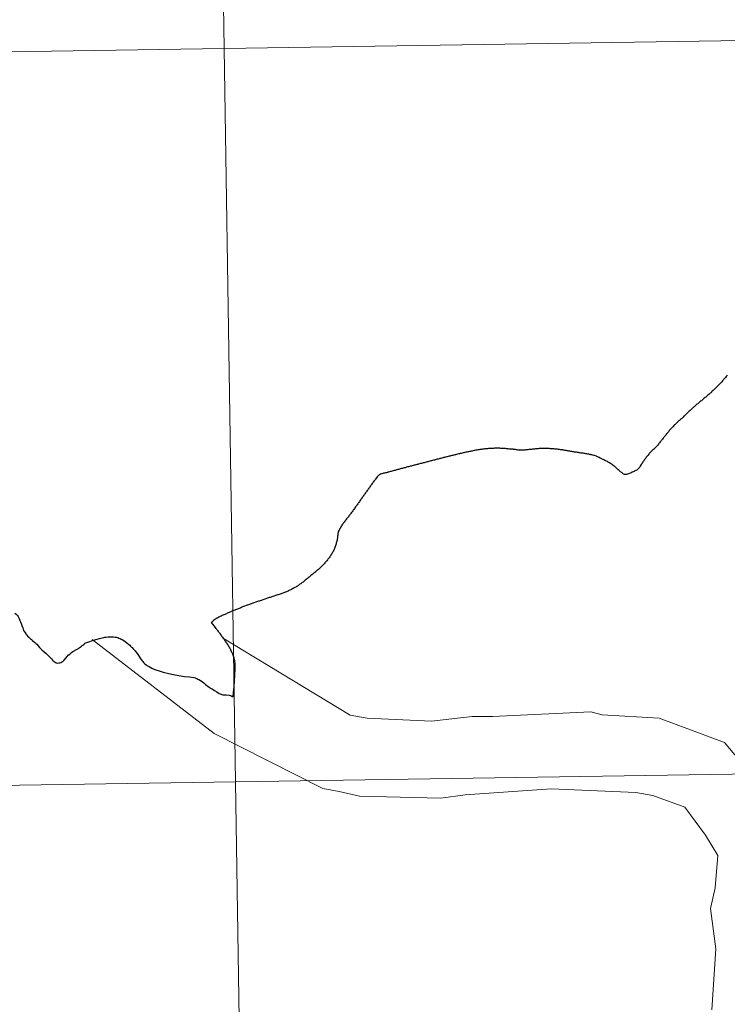
# Model space of a CAD drawing. Extents: x 602406 to 606906, y 784540 to 787578.
# Drawn here: x 603383 to 603410, y 784759 to 784796 of the extents above; entities that cross this region are included whole.
import ezdxf

# ---------------------------------------------------------------- set-up
doc = ezdxf.new("R2010")
doc.units = 0
doc.header["$MEASUREMENT"] = 0
doc.layers.add('Nivel 63', color=7, linetype='Continuous')

msp = doc.modelspace()

# ---------------------------------------------------------------- linework, layer by layer
at = {"layer": 'Nivel 63', "color": 7, "linetype": 'Continuous', "lineweight": 30, "flags": 128}
for points in [[(603409.932, 784782.414), (603409.908, 784782.387), (603409.884, 784782.358), (603409.863, 784782.331), (603409.837, 784782.303), (603409.814, 784782.275), (603409.79, 784782.249), (603409.767, 784782.221), (603409.741, 784782.194), (603409.717, 784782.167), (603409.694, 784782.139), (603409.668, 784782.115), (603409.645, 784782.087), (603409.619, 784782.061), (603409.593, 784782.036), (603409.568, 784782.009), (603409.542, 784781.983), (603409.517, 784781.957), (603409.491, 784781.931), (603409.465, 784781.906), (603409.44, 784781.88), (603409.414, 784781.855), (603409.389, 784781.829), (603409.361, 784781.804), (603409.335, 784781.779), (603409.331, 784781.774), (603409.304, 784781.749), (603409.278, 784781.726), (603409.251, 784781.701), (603409.223, 784781.678), (603409.195, 784781.653), (603409.17, 784781.629)], [(603409.932, 784782.414), (603409.908, 784782.387), (603409.884, 784782.358), (603409.863, 784782.331), (603409.837, 784782.303), (603409.814, 784782.275), (603409.79, 784782.249), (603409.767, 784782.221), (603409.741, 784782.194), (603409.717, 784782.167), (603409.694, 784782.139), (603409.668, 784782.115), (603409.645, 784782.087), (603409.619, 784782.061), (603409.593, 784782.036), (603409.568, 784782.009), (603409.542, 784781.983), (603409.517, 784781.957), (603409.491, 784781.931), (603409.465, 784781.906), (603409.44, 784781.88), (603409.414, 784781.855), (603409.389, 784781.829), (603409.361, 784781.804), (603409.335, 784781.779), (603409.331, 784781.774), (603409.304, 784781.749), (603409.278, 784781.726), (603409.251, 784781.701), (603409.223, 784781.678), (603409.195, 784781.653), (603409.17, 784781.629)], [(603409.17, 784781.629), (603409.14, 784781.606), (603409.112, 784781.583), (603409.085, 784781.56), (603409.057, 784781.538), (603409.029, 784781.515), (603408.998, 784781.491), (603408.972, 784781.469), (603408.944, 784781.445), (603408.915, 784781.422), (603408.887, 784781.399), (603408.86, 784781.377), (603408.834, 784781.354), (603408.806, 784781.332), (603408.777, 784781.309), (603408.749, 784781.285), (603408.721, 784781.263), (603408.694, 784781.238), (603408.666, 784781.216), (603408.648, 784781.199), (603408.621, 784781.175), (603408.593, 784781.151), (603408.567, 784781.125), (603408.54, 784781.102), (603408.514, 784781.076), (603408.486, 784781.052), (603408.461, 784781.027), (603408.435, 784781.002), (603408.408, 784780.977), (603408.382, 784780.95), (603408.356, 784780.926), (603408.331, 784780.901), (603408.303, 784780.876), (603408.278, 784780.851), (603408.252, 784780.824), (603408.224, 784780.8), (603408.199, 784780.774), (603408.171, 784780.75), (603408.163, 784780.742), (603408.138, 784780.717), (603408.11, 784780.693), (603408.082, 784780.669), (603408.057, 784780.645), (603408.029, 784780.621), (603408.001, 784780.595), (603407.976, 784780.572), (603407.948, 784780.547), (603407.923, 784780.522), (603407.897, 784780.498), (603407.873, 784780.471), (603407.85, 784780.444), (603407.824, 784780.417), (603407.801, 784780.39), (603407.777, 784780.363), (603407.751, 784780.334), (603407.728, 784780.308), (603407.706, 784780.281), (603407.681, 784780.252), (603407.659, 784780.224), (603407.636, 784780.197), (603407.612, 784780.168), (603407.59, 784780.14), (603407.567, 784780.111), (603407.559, 784780.103), (603407.535, 784780.075), (603407.514, 784780.047), (603407.49, 784780.018), (603407.469, 784779.989), (603407.447, 784779.961), (603407.426, 784779.931), (603407.402, 784779.902), (603407.378, 784779.876), (603407.357, 784779.845), (603407.335, 784779.816), (603407.312, 784779.788), (603407.29, 784779.76), (603407.267, 784779.733), (603407.243, 784779.705), (603407.22, 784779.678), (603407.204, 784779.663), (603407.178, 784779.637), (603407.153, 784779.613), (603407.125, 784779.591), (603407.095, 784779.565), (603407.07, 784779.542), (603407.044, 784779.516), (603407.02, 784779.49), (603406.995, 784779.464), (603406.969, 784779.436), (603406.948, 784779.41), (603406.922, 784779.381), (603406.9, 784779.353), (603406.879, 784779.326), (603406.855, 784779.296), (603406.834, 784779.267), (603406.812, 784779.24), (603406.791, 784779.209), (603406.769, 784779.179), (603406.748, 784779.152), (603406.728, 784779.12), (603406.707, 784779.09)], [(603409.17, 784781.629), (603409.14, 784781.606), (603409.112, 784781.583), (603409.085, 784781.56), (603409.057, 784781.538), (603409.029, 784781.515), (603408.998, 784781.491), (603408.972, 784781.469), (603408.944, 784781.445), (603408.915, 784781.422), (603408.887, 784781.399), (603408.86, 784781.377), (603408.834, 784781.354), (603408.806, 784781.332), (603408.777, 784781.309), (603408.749, 784781.285), (603408.721, 784781.263), (603408.694, 784781.238), (603408.666, 784781.216), (603408.648, 784781.199), (603408.621, 784781.175), (603408.593, 784781.151), (603408.567, 784781.125), (603408.54, 784781.102), (603408.514, 784781.076), (603408.486, 784781.052), (603408.461, 784781.027), (603408.435, 784781.002), (603408.408, 784780.977), (603408.382, 784780.95), (603408.356, 784780.926), (603408.331, 784780.901), (603408.303, 784780.876), (603408.278, 784780.851), (603408.252, 784780.824), (603408.224, 784780.8), (603408.199, 784780.774), (603408.171, 784780.75), (603408.163, 784780.742), (603408.138, 784780.717), (603408.11, 784780.693), (603408.082, 784780.669), (603408.057, 784780.645), (603408.029, 784780.621), (603408.001, 784780.595), (603407.976, 784780.572), (603407.948, 784780.547), (603407.923, 784780.522), (603407.897, 784780.498), (603407.873, 784780.471), (603407.85, 784780.444), (603407.824, 784780.417), (603407.801, 784780.39), (603407.777, 784780.363), (603407.751, 784780.334), (603407.728, 784780.308), (603407.706, 784780.281), (603407.681, 784780.252), (603407.659, 784780.224), (603407.636, 784780.197), (603407.612, 784780.168), (603407.59, 784780.14), (603407.567, 784780.111), (603407.559, 784780.103), (603407.535, 784780.075), (603407.514, 784780.047), (603407.49, 784780.018), (603407.469, 784779.989), (603407.447, 784779.961), (603407.426, 784779.931), (603407.402, 784779.902), (603407.378, 784779.876), (603407.357, 784779.845), (603407.335, 784779.816), (603407.312, 784779.788), (603407.29, 784779.76), (603407.267, 784779.733), (603407.243, 784779.705), (603407.22, 784779.678), (603407.204, 784779.663), (603407.178, 784779.637), (603407.153, 784779.613), (603407.125, 784779.591), (603407.095, 784779.565), (603407.07, 784779.542), (603407.044, 784779.516), (603407.02, 784779.49), (603406.995, 784779.464), (603406.969, 784779.436), (603406.948, 784779.41), (603406.922, 784779.381), (603406.9, 784779.353), (603406.879, 784779.326), (603406.855, 784779.296), (603406.834, 784779.267), (603406.812, 784779.24), (603406.791, 784779.209), (603406.769, 784779.179), (603406.748, 784779.152), (603406.728, 784779.12), (603406.707, 784779.09)], [(603400.245, 784779.533), (603400.209, 784779.526), (603400.173, 784779.519), (603400.139, 784779.512), (603400.111, 784779.506), (603400.075, 784779.499), (603400.042, 784779.492), (603400.006, 784779.484), (603399.97, 784779.476), (603399.934, 784779.468), (603399.9, 784779.46), (603399.864, 784779.453), (603399.828, 784779.444), (603399.792, 784779.437), (603399.758, 784779.428), (603399.723, 784779.421), (603399.687, 784779.411), (603399.651, 784779.403), (603399.617, 784779.394), (603399.581, 784779.386), (603399.545, 784779.379), (603399.511, 784779.369), (603399.475, 784779.362), (603399.44, 784779.351), (603399.404, 784779.344), (603399.37, 784779.334), (603399.338, 784779.326), (603399.302, 784779.318), (603399.268, 784779.309), (603399.232, 784779.302), (603399.197, 784779.291), (603399.163, 784779.284), (603399.127, 784779.273), (603399.093, 784779.266), (603399.055, 784779.255), (603399.021, 784779.247), (603398.987, 784779.238), (603398.951, 784779.228), (603398.916, 784779.221), (603398.882, 784779.209), (603398.846, 784779.202), (603398.81, 784779.191), (603398.776, 784779.184), (603398.74, 784779.172), (603398.704, 784779.164), (603398.671, 784779.155), (603398.635, 784779.145), (603398.599, 784779.137), (603398.565, 784779.126), (603398.531, 784779.119), (603398.495, 784779.108), (603398.495, 784779.108), (603398.459, 784779.099), (603398.424, 784779.089), (603398.39, 784779.081), (603398.354, 784779.073), (603398.318, 784779.063), (603398.284, 784779.055), (603398.248, 784779.044), (603398.212, 784779.036), (603398.178, 784779.026), (603398.143, 784779.017), (603398.107, 784779.007), (603398.073, 784778.998), (603398.039, 784778.99), (603398.003, 784778.98), (603397.967, 784778.972), (603397.931, 784778.962), (603397.896, 784778.953), (603397.862, 784778.943), (603397.828, 784778.934), (603397.792, 784778.927), (603397.758, 784778.916), (603397.722, 784778.907), (603397.7, 784778.901), (603397.664, 784778.893), (603397.631, 784778.882), (603397.597, 784778.875), (603397.561, 784778.864), (603397.525, 784778.855), (603397.491, 784778.845), (603397.453, 784778.836), (603397.419, 784778.826), (603397.386, 784778.817), (603397.35, 784778.809), (603397.316, 784778.798), (603397.28, 784778.791), (603397.246, 784778.779), (603397.208, 784778.772), (603397.174, 784778.76), (603397.141, 784778.752), (603397.105, 784778.743), (603397.071, 784778.732), (603397.035, 784778.725), (603397.025, 784778.722), (603396.987, 784778.711), (603396.953, 784778.705), (603396.917, 784778.695), (603396.884, 784778.687), (603396.848, 784778.678), (603396.814, 784778.666)], [(603400.245, 784779.533), (603400.209, 784779.526), (603400.173, 784779.519), (603400.139, 784779.512), (603400.111, 784779.506), (603400.075, 784779.499), (603400.042, 784779.492), (603400.006, 784779.484), (603399.97, 784779.476), (603399.934, 784779.468), (603399.9, 784779.46), (603399.864, 784779.453), (603399.828, 784779.444), (603399.792, 784779.437), (603399.758, 784779.428), (603399.723, 784779.421), (603399.687, 784779.411), (603399.651, 784779.403), (603399.617, 784779.394), (603399.581, 784779.386), (603399.545, 784779.379), (603399.511, 784779.369), (603399.475, 784779.362), (603399.44, 784779.351), (603399.404, 784779.344), (603399.37, 784779.334), (603399.338, 784779.326), (603399.302, 784779.318), (603399.268, 784779.309), (603399.232, 784779.302), (603399.197, 784779.291), (603399.163, 784779.284), (603399.127, 784779.273), (603399.093, 784779.266), (603399.055, 784779.255), (603399.021, 784779.247), (603398.987, 784779.238), (603398.951, 784779.228), (603398.916, 784779.221), (603398.882, 784779.209), (603398.846, 784779.202), (603398.81, 784779.191), (603398.776, 784779.184), (603398.74, 784779.172), (603398.704, 784779.164), (603398.671, 784779.155), (603398.635, 784779.145), (603398.599, 784779.137), (603398.565, 784779.126), (603398.531, 784779.119), (603398.495, 784779.108), (603398.495, 784779.108), (603398.459, 784779.099), (603398.424, 784779.089), (603398.39, 784779.081), (603398.354, 784779.073), (603398.318, 784779.063), (603398.284, 784779.055), (603398.248, 784779.044), (603398.212, 784779.036), (603398.178, 784779.026), (603398.143, 784779.017), (603398.107, 784779.007), (603398.073, 784778.998), (603398.039, 784778.99), (603398.003, 784778.98), (603397.967, 784778.972), (603397.931, 784778.962), (603397.896, 784778.953), (603397.862, 784778.943), (603397.828, 784778.934), (603397.792, 784778.927), (603397.758, 784778.916), (603397.722, 784778.907), (603397.7, 784778.901), (603397.664, 784778.893), (603397.631, 784778.882), (603397.597, 784778.875), (603397.561, 784778.864), (603397.525, 784778.855), (603397.491, 784778.845), (603397.453, 784778.836), (603397.419, 784778.826), (603397.386, 784778.817), (603397.35, 784778.809), (603397.316, 784778.798), (603397.28, 784778.791), (603397.246, 784778.779), (603397.208, 784778.772), (603397.174, 784778.76), (603397.141, 784778.752), (603397.105, 784778.743), (603397.071, 784778.732), (603397.035, 784778.725), (603397.025, 784778.722), (603396.987, 784778.711), (603396.953, 784778.705), (603396.917, 784778.695), (603396.884, 784778.687), (603396.848, 784778.678), (603396.814, 784778.666)], [(603403.705, 784779.568), (603403.669, 784779.573), (603403.633, 784779.579), (603403.597, 784779.584), (603403.56, 784779.59), (603403.524, 784779.593), (603403.488, 784779.599), (603403.452, 784779.602), (603403.416, 784779.606), (603403.398, 784779.607), (603403.362, 784779.613), (603403.326, 784779.614), (603403.29, 784779.616), (603403.254, 784779.619), (603403.216, 784779.621), (603403.18, 784779.624), (603403.144, 784779.625), (603403.108, 784779.628), (603403.072, 784779.627), (603403.036, 784779.629), (603403, 784779.629), (603402.962, 784779.628), (603402.926, 784779.63), (603402.89, 784779.627), (603402.864, 784779.629), (603402.828, 784779.625), (603402.792, 784779.624), (603402.756, 784779.621), (603402.72, 784779.619), (603402.684, 784779.616), (603402.646, 784779.611), (603402.61, 784779.61), (603402.574, 784779.604), (603402.538, 784779.601), (603402.502, 784779.596), (603402.466, 784779.592), (603402.43, 784779.589), (603402.394, 784779.585), (603402.358, 784779.582), (603402.356, 784779.582), (603402.32, 784779.576), (603402.285, 784779.573), (603402.249, 784779.568), (603402.213, 784779.564), (603402.177, 784779.563), (603402.141, 784779.561), (603402.139, 784779.561), (603402.103, 784779.562), (603402.067, 784779.564), (603402.031, 784779.568), (603401.995, 784779.572), (603401.958, 784779.577), (603401.922, 784779.583), (603401.886, 784779.587), (603401.85, 784779.592), (603401.814, 784779.596), (603401.796, 784779.598), (603401.76, 784779.6), (603401.724, 784779.604), (603401.688, 784779.607), (603401.652, 784779.61), (603401.616, 784779.615), (603401.58, 784779.617), (603401.544, 784779.621), (603401.508, 784779.623), (603401.472, 784779.626), (603401.436, 784779.628), (603401.4, 784779.631), (603401.363, 784779.634), (603401.327, 784779.635), (603401.291, 784779.638), (603401.253, 784779.637), (603401.217, 784779.637), (603401.195, 784779.637), (603401.159, 784779.638), (603401.123, 784779.637), (603401.087, 784779.636), (603401.049, 784779.635), (603401.013, 784779.633), (603400.977, 784779.633), (603400.942, 784779.629), (603400.906, 784779.627), (603400.87, 784779.624), (603400.832, 784779.621), (603400.796, 784779.619), (603400.76, 784779.613), (603400.724, 784779.611), (603400.688, 784779.606), (603400.652, 784779.602), (603400.638, 784779.601), (603400.602, 784779.597), (603400.566, 784779.59), (603400.53, 784779.586), (603400.494, 784779.579), (603400.46, 784779.574), (603400.424, 784779.568), (603400.387, 784779.561), (603400.351, 784779.556), (603400.317, 784779.548), (603400.281, 784779.541), (603400.245, 784779.533)], [(603403.705, 784779.568), (603403.669, 784779.573), (603403.633, 784779.579), (603403.597, 784779.584), (603403.56, 784779.59), (603403.524, 784779.593), (603403.488, 784779.599), (603403.452, 784779.602), (603403.416, 784779.606), (603403.398, 784779.607), (603403.362, 784779.613), (603403.326, 784779.614), (603403.29, 784779.616), (603403.254, 784779.619), (603403.216, 784779.621), (603403.18, 784779.624), (603403.144, 784779.625), (603403.108, 784779.628), (603403.072, 784779.627), (603403.036, 784779.629), (603403, 784779.629), (603402.962, 784779.628), (603402.926, 784779.63), (603402.89, 784779.627), (603402.864, 784779.629), (603402.828, 784779.625), (603402.792, 784779.624), (603402.756, 784779.621), (603402.72, 784779.619), (603402.684, 784779.616), (603402.646, 784779.611), (603402.61, 784779.61), (603402.574, 784779.604), (603402.538, 784779.601), (603402.502, 784779.596), (603402.466, 784779.592), (603402.43, 784779.589), (603402.394, 784779.585), (603402.358, 784779.582), (603402.356, 784779.582), (603402.32, 784779.576), (603402.285, 784779.573), (603402.249, 784779.568), (603402.213, 784779.564), (603402.177, 784779.563), (603402.141, 784779.561), (603402.139, 784779.561), (603402.103, 784779.562), (603402.067, 784779.564), (603402.031, 784779.568), (603401.995, 784779.572), (603401.958, 784779.577), (603401.922, 784779.583), (603401.886, 784779.587), (603401.85, 784779.592), (603401.814, 784779.596), (603401.796, 784779.598), (603401.76, 784779.6), (603401.724, 784779.604), (603401.688, 784779.607), (603401.652, 784779.61), (603401.616, 784779.615), (603401.58, 784779.617), (603401.544, 784779.621), (603401.508, 784779.623), (603401.472, 784779.626), (603401.436, 784779.628), (603401.4, 784779.631), (603401.363, 784779.634), (603401.327, 784779.635), (603401.291, 784779.638), (603401.253, 784779.637), (603401.217, 784779.637), (603401.195, 784779.637), (603401.159, 784779.638), (603401.123, 784779.637), (603401.087, 784779.636), (603401.049, 784779.635), (603401.013, 784779.633), (603400.977, 784779.633), (603400.942, 784779.629), (603400.906, 784779.627), (603400.87, 784779.624), (603400.832, 784779.621), (603400.796, 784779.619), (603400.76, 784779.613), (603400.724, 784779.611), (603400.688, 784779.606), (603400.652, 784779.602), (603400.638, 784779.601), (603400.602, 784779.597), (603400.566, 784779.59), (603400.53, 784779.586), (603400.494, 784779.579), (603400.46, 784779.574), (603400.424, 784779.568), (603400.387, 784779.561), (603400.351, 784779.556), (603400.317, 784779.548), (603400.281, 784779.541), (603400.245, 784779.533)], [(603406.707, 784779.09), (603406.685, 784779.062), (603406.679, 784779.049), (603406.658, 784779.017), (603406.64, 784778.986), (603406.623, 784778.956), (603406.605, 784778.922), (603406.584, 784778.892), (603406.56, 784778.866), (603406.548, 784778.853), (603406.519, 784778.829), (603406.491, 784778.81), (603406.459, 784778.79), (603406.425, 784778.775), (603406.392, 784778.759), (603406.36, 784778.745), (603406.326, 784778.729), (603406.31, 784778.724), (603406.276, 784778.706), (603406.243, 784778.692), (603406.211, 784778.675), (603406.177, 784778.663), (603406.141, 784778.65), (603406.107, 784778.642), (603406.069, 784778.638), (603406.033, 784778.641), (603406.027, 784778.643), (603405.995, 784778.658), (603405.965, 784778.677), (603405.934, 784778.701), (603405.908, 784778.723), (603405.904, 784778.725), (603405.876, 784778.748), (603405.847, 784778.77), (603405.821, 784778.793), (603405.793, 784778.818), (603405.766, 784778.843), (603405.74, 784778.868), (603405.711, 784778.892), (603405.685, 784778.917), (603405.659, 784778.94), (603405.63, 784778.963), (603405.602, 784778.986), (603405.572, 784779.007), (603405.56, 784779.016), (603405.531, 784779.036), (603405.501, 784779.056), (603405.469, 784779.074), (603405.438, 784779.093), (603405.408, 784779.11), (603405.376, 784779.129), (603405.342, 784779.144), (603405.311, 784779.163), (603405.279, 784779.178), (603405.247, 784779.196), (603405.212, 784779.211), (603405.182, 784779.229), (603405.168, 784779.234), (603405.136, 784779.251), (603405.102, 784779.268), (603405.071, 784779.285), (603405.039, 784779.301), (603405.005, 784779.318), (603404.971, 784779.331), (603404.963, 784779.334), (603404.93, 784779.348), (603404.894, 784779.357), (603404.86, 784779.368), (603404.824, 784779.376), (603404.79, 784779.385), (603404.752, 784779.393), (603404.74, 784779.397), (603404.705, 784779.402), (603404.671, 784779.411), (603404.635, 784779.416), (603404.599, 784779.424), (603404.563, 784779.43), (603404.527, 784779.435), (603404.491, 784779.443), (603404.455, 784779.446), (603404.419, 784779.453), (603404.383, 784779.457), (603404.346, 784779.463), (603404.312, 784779.469), (603404.276, 784779.474), (603404.24, 784779.48), (603404.204, 784779.485), (603404.17, 784779.49), (603404.134, 784779.495), (603404.098, 784779.502), (603404.062, 784779.508), (603404.026, 784779.514), (603403.992, 784779.521), (603403.953, 784779.526), (603403.919, 784779.532), (603403.883, 784779.538), (603403.847, 784779.544), (603403.811, 784779.55), (603403.775, 784779.556), (603403.741, 784779.563), (603403.705, 784779.568)], [(603406.707, 784779.09), (603406.685, 784779.062), (603406.679, 784779.049), (603406.658, 784779.017), (603406.64, 784778.986), (603406.623, 784778.956), (603406.605, 784778.922), (603406.584, 784778.892), (603406.56, 784778.866), (603406.548, 784778.853), (603406.519, 784778.829), (603406.491, 784778.81), (603406.459, 784778.79), (603406.425, 784778.775), (603406.392, 784778.759), (603406.36, 784778.745), (603406.326, 784778.729), (603406.31, 784778.724), (603406.276, 784778.706), (603406.243, 784778.692), (603406.211, 784778.675), (603406.177, 784778.663), (603406.141, 784778.65), (603406.107, 784778.642), (603406.069, 784778.638), (603406.033, 784778.641), (603406.027, 784778.643), (603405.995, 784778.658), (603405.965, 784778.677), (603405.934, 784778.701), (603405.908, 784778.723), (603405.904, 784778.725), (603405.876, 784778.748), (603405.847, 784778.77), (603405.821, 784778.793), (603405.793, 784778.818), (603405.766, 784778.843), (603405.74, 784778.868), (603405.711, 784778.892), (603405.685, 784778.917), (603405.659, 784778.94), (603405.63, 784778.963), (603405.602, 784778.986), (603405.572, 784779.007), (603405.56, 784779.016), (603405.531, 784779.036), (603405.501, 784779.056), (603405.469, 784779.074), (603405.438, 784779.093), (603405.408, 784779.11), (603405.376, 784779.129), (603405.342, 784779.144), (603405.311, 784779.163), (603405.279, 784779.178), (603405.247, 784779.196), (603405.212, 784779.211), (603405.182, 784779.229), (603405.168, 784779.234), (603405.136, 784779.251), (603405.102, 784779.268), (603405.071, 784779.285), (603405.039, 784779.301), (603405.005, 784779.318), (603404.971, 784779.331), (603404.963, 784779.334), (603404.93, 784779.348), (603404.894, 784779.357), (603404.86, 784779.368), (603404.824, 784779.376), (603404.79, 784779.385), (603404.752, 784779.393), (603404.74, 784779.397), (603404.705, 784779.402), (603404.671, 784779.411), (603404.635, 784779.416), (603404.599, 784779.424), (603404.563, 784779.43), (603404.527, 784779.435), (603404.491, 784779.443), (603404.455, 784779.446), (603404.419, 784779.453), (603404.383, 784779.457), (603404.346, 784779.463), (603404.312, 784779.469), (603404.276, 784779.474), (603404.24, 784779.48), (603404.204, 784779.485), (603404.17, 784779.49), (603404.134, 784779.495), (603404.098, 784779.502), (603404.062, 784779.508), (603404.026, 784779.514), (603403.992, 784779.521), (603403.953, 784779.526), (603403.919, 784779.532), (603403.883, 784779.538), (603403.847, 784779.544), (603403.811, 784779.55), (603403.775, 784779.556), (603403.741, 784779.563), (603403.705, 784779.568)], [(603396.814, 784778.666), (603396.8, 784778.661), (603396.766, 784778.651), (603396.732, 784778.634), (603396.718, 784778.627), (603396.691, 784778.603), (603396.665, 784778.576), (603396.642, 784778.549), (603396.618, 784778.518), (603396.602, 784778.497), (603396.579, 784778.47), (603396.557, 784778.439), (603396.536, 784778.412), (603396.512, 784778.384), (603396.491, 784778.353), (603396.469, 784778.325), (603396.448, 784778.296), (603396.426, 784778.265), (603396.406, 784778.237), (603396.383, 784778.208), (603396.363, 784778.176), (603396.342, 784778.148), (603396.322, 784778.119), (603396.301, 784778.087), (603396.279, 784778.059), (603396.26, 784778.029), (603396.238, 784777.997), (603396.217, 784777.97), (603396.197, 784777.94), (603396.175, 784777.908), (603396.154, 784777.88), (603396.154, 784777.88), (603396.132, 784777.851), (603396.111, 784777.819), (603396.091, 784777.792), (603396.07, 784777.762), (603396.048, 784777.731), (603396.027, 784777.702), (603396.007, 784777.673), (603395.986, 784777.643), (603395.964, 784777.613), (603395.942, 784777.584), (603395.923, 784777.555), (603395.901, 784777.524), (603395.88, 784777.495), (603395.858, 784777.466), (603395.839, 784777.435), (603395.817, 784777.407), (603395.796, 784777.377), (603395.774, 784777.346), (603395.755, 784777.318), (603395.733, 784777.288), (603395.711, 784777.258), (603395.69, 784777.229), (603395.676, 784777.21), (603395.655, 784777.181), (603395.633, 784777.153), (603395.612, 784777.124), (603395.588, 784777.094), (603395.566, 784777.066), (603395.545, 784777.038), (603395.521, 784777.008), (603395.5, 784776.981), (603395.478, 784776.952), (603395.455, 784776.923), (603395.433, 784776.895), (603395.409, 784776.866), (603395.388, 784776.837), (603395.366, 784776.808), (603395.345, 784776.778), (603395.323, 784776.749), (603395.304, 784776.719), (603395.284, 784776.688), (603395.265, 784776.658), (603395.245, 784776.627), (603395.241, 784776.619), (603395.222, 784776.587), (603395.206, 784776.554), (603395.191, 784776.522), (603395.177, 784776.49), (603395.164, 784776.455), (603395.162, 784776.444), (603395.151, 784776.409), (603395.145, 784776.373), (603395.14, 784776.337), (603395.136, 784776.302), (603395.133, 784776.265), (603395.129, 784776.229), (603395.124, 784776.193), (603395.116, 784776.158), (603395.115, 784776.148), (603395.105, 784776.112), (603395.098, 784776.077), (603395.088, 784776.04), (603395.079, 784776.005), (603395.065, 784775.971), (603395.056, 784775.938), (603395.044, 784775.902), (603395.033, 784775.868), (603395.017, 784775.833), (603395.004, 784775.801)], [(603396.814, 784778.666), (603396.8, 784778.661), (603396.766, 784778.651), (603396.732, 784778.634), (603396.718, 784778.627), (603396.691, 784778.603), (603396.665, 784778.576), (603396.642, 784778.549), (603396.618, 784778.518), (603396.602, 784778.497), (603396.579, 784778.47), (603396.557, 784778.439), (603396.536, 784778.412), (603396.512, 784778.384), (603396.491, 784778.353), (603396.469, 784778.325), (603396.448, 784778.296), (603396.426, 784778.265), (603396.406, 784778.237), (603396.383, 784778.208), (603396.363, 784778.176), (603396.342, 784778.148), (603396.322, 784778.119), (603396.301, 784778.087), (603396.279, 784778.059), (603396.26, 784778.029), (603396.238, 784777.997), (603396.217, 784777.97), (603396.197, 784777.94), (603396.175, 784777.908), (603396.154, 784777.88), (603396.154, 784777.88), (603396.132, 784777.851), (603396.111, 784777.819), (603396.091, 784777.792), (603396.07, 784777.762), (603396.048, 784777.731), (603396.027, 784777.702), (603396.007, 784777.673), (603395.986, 784777.643), (603395.964, 784777.613), (603395.942, 784777.584), (603395.923, 784777.555), (603395.901, 784777.524), (603395.88, 784777.495), (603395.858, 784777.466), (603395.839, 784777.435), (603395.817, 784777.407), (603395.796, 784777.377), (603395.774, 784777.346), (603395.755, 784777.318), (603395.733, 784777.288), (603395.711, 784777.258), (603395.69, 784777.229), (603395.676, 784777.21), (603395.655, 784777.181), (603395.633, 784777.153), (603395.612, 784777.124), (603395.588, 784777.094), (603395.566, 784777.066), (603395.545, 784777.038), (603395.521, 784777.008), (603395.5, 784776.981), (603395.478, 784776.952), (603395.455, 784776.923), (603395.433, 784776.895), (603395.409, 784776.866), (603395.388, 784776.837), (603395.366, 784776.808), (603395.345, 784776.778), (603395.323, 784776.749), (603395.304, 784776.719), (603395.284, 784776.688), (603395.265, 784776.658), (603395.245, 784776.627), (603395.241, 784776.619), (603395.222, 784776.587), (603395.206, 784776.554), (603395.191, 784776.522), (603395.177, 784776.49), (603395.164, 784776.455), (603395.162, 784776.444), (603395.151, 784776.409), (603395.145, 784776.373), (603395.14, 784776.337), (603395.136, 784776.302), (603395.133, 784776.265), (603395.129, 784776.229), (603395.124, 784776.193), (603395.116, 784776.158), (603395.115, 784776.148), (603395.105, 784776.112), (603395.098, 784776.077), (603395.088, 784776.04), (603395.079, 784776.005), (603395.065, 784775.971), (603395.056, 784775.938), (603395.044, 784775.902), (603395.033, 784775.868), (603395.017, 784775.833), (603395.004, 784775.801)], [(603395.004, 784775.801), (603394.99, 784775.768), (603394.975, 784775.735), (603394.969, 784775.726), (603394.954, 784775.693), (603394.934, 784775.662), (603394.916, 784775.631), (603394.897, 784775.599), (603394.877, 784775.569), (603394.856, 784775.54), (603394.836, 784775.509), (603394.815, 784775.48), (603394.793, 784775.452), (603394.77, 784775.422), (603394.748, 784775.394), (603394.725, 784775.365), (603394.701, 784775.336), (603394.677, 784775.31), (603394.652, 784775.282), (603394.63, 784775.254), (603394.614, 784775.24), (603394.591, 784775.213), (603394.567, 784775.186), (603394.54, 784775.162), (603394.514, 784775.135), (603394.488, 784775.111), (603394.461, 784775.086), (603394.435, 784775.063), (603394.406, 784775.037), (603394.38, 784775.013), (603394.352, 784774.991), (603394.323, 784774.967), (603394.297, 784774.944), (603394.267, 784774.92), (603394.24, 784774.898), (603394.212, 784774.874), (603394.182, 784774.852), (603394.155, 784774.828), (603394.127, 784774.805), (603394.105, 784774.789), (603394.08, 784774.765), (603394.052, 784774.743), (603394.022, 784774.718), (603393.997, 784774.696), (603393.967, 784774.673), (603393.939, 784774.649), (603393.912, 784774.627), (603393.882, 784774.603), (603393.855, 784774.581), (603393.827, 784774.558), (603393.797, 784774.537), (603393.77, 784774.514), (603393.74, 784774.494), (603393.708, 784774.471), (603393.681, 784774.452), (603393.651, 784774.43), (603393.639, 784774.424), (603393.609, 784774.405), (603393.58, 784774.385), (603393.548, 784774.368), (603393.516, 784774.348), (603393.484, 784774.332), (603393.453, 784774.312), (603393.421, 784774.297), (603393.387, 784774.278), (603393.357, 784774.264), (603393.324, 784774.246), (603393.29, 784774.232), (603393.258, 784774.215), (603393.226, 784774.203), (603393.195, 784774.187), (603393.161, 784774.175), (603393.125, 784774.161), (603393.093, 784774.149), (603393.059, 784774.135), (603393.026, 784774.122), (603392.99, 784774.11), (603392.954, 784774.098), (603392.922, 784774.088), (603392.886, 784774.074), (603392.852, 784774.065), (603392.819, 784774.052), (603392.783, 784774.043), (603392.749, 784774.031), (603392.713, 784774.021), (603392.679, 784774.009), (603392.645, 784773.999), (603392.61, 784773.986), (603392.574, 784773.974), (603392.542, 784773.964), (603392.51, 784773.951), (603392.476, 784773.941), (603392.44, 784773.928), (603392.407, 784773.918), (603392.371, 784773.905), (603392.337, 784773.895), (603392.303, 784773.882), (603392.269, 784773.871), (603392.233, 784773.859), (603392.2, 784773.847), (603392.166, 784773.836)], [(603395.004, 784775.801), (603394.99, 784775.768), (603394.975, 784775.735), (603394.969, 784775.726), (603394.954, 784775.693), (603394.934, 784775.662), (603394.916, 784775.631), (603394.897, 784775.599), (603394.877, 784775.569), (603394.856, 784775.54), (603394.836, 784775.509), (603394.815, 784775.48), (603394.793, 784775.452), (603394.77, 784775.422), (603394.748, 784775.394), (603394.725, 784775.365), (603394.701, 784775.336), (603394.677, 784775.31), (603394.652, 784775.282), (603394.63, 784775.254), (603394.614, 784775.24), (603394.591, 784775.213), (603394.567, 784775.186), (603394.54, 784775.162), (603394.514, 784775.135), (603394.488, 784775.111), (603394.461, 784775.086), (603394.435, 784775.063), (603394.406, 784775.037), (603394.38, 784775.013), (603394.352, 784774.991), (603394.323, 784774.967), (603394.297, 784774.944), (603394.267, 784774.92), (603394.24, 784774.898), (603394.212, 784774.874), (603394.182, 784774.852), (603394.155, 784774.828), (603394.127, 784774.805), (603394.105, 784774.789), (603394.08, 784774.765), (603394.052, 784774.743), (603394.022, 784774.718), (603393.997, 784774.696), (603393.967, 784774.673), (603393.939, 784774.649), (603393.912, 784774.627), (603393.882, 784774.603), (603393.855, 784774.581), (603393.827, 784774.558), (603393.797, 784774.537), (603393.77, 784774.514), (603393.74, 784774.494), (603393.708, 784774.471), (603393.681, 784774.452), (603393.651, 784774.43), (603393.639, 784774.424), (603393.609, 784774.405), (603393.58, 784774.385), (603393.548, 784774.368), (603393.516, 784774.348), (603393.484, 784774.332), (603393.453, 784774.312), (603393.421, 784774.297), (603393.387, 784774.278), (603393.357, 784774.264), (603393.324, 784774.246), (603393.29, 784774.232), (603393.258, 784774.215), (603393.226, 784774.203), (603393.195, 784774.187), (603393.161, 784774.175), (603393.125, 784774.161), (603393.093, 784774.149), (603393.059, 784774.135), (603393.026, 784774.122), (603392.99, 784774.11), (603392.954, 784774.098), (603392.922, 784774.088), (603392.886, 784774.074), (603392.852, 784774.065), (603392.819, 784774.052), (603392.783, 784774.043), (603392.749, 784774.031), (603392.713, 784774.021), (603392.679, 784774.009), (603392.645, 784773.999), (603392.61, 784773.986), (603392.574, 784773.974), (603392.542, 784773.964), (603392.51, 784773.951), (603392.476, 784773.941), (603392.44, 784773.928), (603392.407, 784773.918), (603392.371, 784773.905), (603392.337, 784773.895), (603392.303, 784773.882), (603392.269, 784773.871), (603392.233, 784773.859), (603392.2, 784773.847), (603392.166, 784773.836)], [(603392.166, 784773.836), (603392.132, 784773.824), (603392.096, 784773.813), (603392.062, 784773.802), (603392.029, 784773.79), (603391.993, 784773.777), (603391.959, 784773.766), (603391.925, 784773.753), (603391.889, 784773.742), (603391.855, 784773.729), (603391.822, 784773.717), (603391.788, 784773.706), (603391.754, 784773.692), (603391.72, 784773.681), (603391.704, 784773.675), (603391.67, 784773.662), (603391.637, 784773.648), (603391.603, 784773.636), (603391.569, 784773.622), (603391.533, 784773.61), (603391.501, 784773.596), (603391.468, 784773.583), (603391.434, 784773.57), (603391.398, 784773.557), (603391.366, 784773.543), (603391.332, 784773.529), (603391.299, 784773.515), (603391.265, 784773.502), (603391.231, 784773.488), (603391.199, 784773.474), (603391.166, 784773.46), (603391.132, 784773.444), (603391.098, 784773.432), (603391.084, 784773.426), (603391.052, 784773.411), (603391.018, 784773.397), (603390.985, 784773.383), (603390.951, 784773.369), (603390.919, 784773.354), (603390.885, 784773.34), (603390.852, 784773.326), (603390.818, 784773.31), (603390.784, 784773.297), (603390.752, 784773.28), (603390.718, 784773.266), (603390.685, 784773.25), (603390.655, 784773.234), (603390.623, 784773.217), (603390.589, 784773.201), (603390.568, 784773.188), (603390.538, 784773.17), (603390.508, 784773.151), (603390.479, 784773.129), (603390.459, 784773.116), (603390.427, 784773.09), (603390.395, 784773.066), (603390.372, 784773.042), (603390.348, 784773.019), (603390.342, 784773.015), (603390.493, 784772.825), (603390.516, 784772.797), (603390.538, 784772.768), (603390.561, 784772.74), (603390.583, 784772.712), (603390.605, 784772.682), (603390.628, 784772.655), (603390.65, 784772.626), (603390.671, 784772.596), (603390.693, 784772.567), (603390.714, 784772.538), (603390.734, 784772.507), (603390.748, 784772.488), (603390.771, 784772.457), (603390.791, 784772.428), (603390.814, 784772.399), (603390.832, 784772.368), (603390.855, 784772.339), (603390.875, 784772.31), (603390.898, 784772.279), (603390.916, 784772.249), (603390.937, 784772.22), (603390.957, 784772.189), (603390.978, 784772.158), (603390.996, 784772.127), (603391.015, 784772.096), (603391.031, 784772.063), (603391.05, 784772.032), (603391.066, 784772.001), (603391.07, 784771.991), (603391.087, 784771.958), (603391.101, 784771.924), (603391.118, 784771.891), (603391.132, 784771.859), (603391.145, 784771.824), (603391.159, 784771.789), (603391.172, 784771.756), (603391.184, 784771.722), (603391.193, 784771.688), (603391.203, 784771.652), (603391.21, 784771.615), (603391.218, 784771.58)], [(603392.166, 784773.836), (603392.132, 784773.824), (603392.096, 784773.813), (603392.062, 784773.802), (603392.029, 784773.79), (603391.993, 784773.777), (603391.959, 784773.766), (603391.925, 784773.753), (603391.889, 784773.742), (603391.855, 784773.729), (603391.822, 784773.717), (603391.788, 784773.706), (603391.754, 784773.692), (603391.72, 784773.681), (603391.704, 784773.675), (603391.67, 784773.662), (603391.637, 784773.648), (603391.603, 784773.636), (603391.569, 784773.622), (603391.533, 784773.61), (603391.501, 784773.596), (603391.468, 784773.583), (603391.434, 784773.57), (603391.398, 784773.557), (603391.366, 784773.543), (603391.332, 784773.529), (603391.299, 784773.515), (603391.265, 784773.502), (603391.231, 784773.488), (603391.199, 784773.474), (603391.166, 784773.46), (603391.132, 784773.444), (603391.098, 784773.432), (603391.084, 784773.426), (603391.052, 784773.411), (603391.018, 784773.397), (603390.985, 784773.383), (603390.951, 784773.369), (603390.919, 784773.354), (603390.885, 784773.34), (603390.852, 784773.326), (603390.818, 784773.31), (603390.784, 784773.297), (603390.752, 784773.28), (603390.718, 784773.266), (603390.685, 784773.25), (603390.655, 784773.234), (603390.623, 784773.217), (603390.589, 784773.201), (603390.568, 784773.188), (603390.538, 784773.17), (603390.508, 784773.151), (603390.479, 784773.129), (603390.459, 784773.116), (603390.427, 784773.09), (603390.395, 784773.066), (603390.372, 784773.042), (603390.348, 784773.019), (603390.342, 784773.015), (603390.493, 784772.825), (603390.516, 784772.797), (603390.538, 784772.768), (603390.561, 784772.74), (603390.583, 784772.712), (603390.605, 784772.682), (603390.628, 784772.655), (603390.65, 784772.626), (603390.671, 784772.596), (603390.693, 784772.567), (603390.714, 784772.538), (603390.734, 784772.507), (603390.748, 784772.488), (603390.771, 784772.457), (603390.791, 784772.428), (603390.814, 784772.399), (603390.832, 784772.368), (603390.855, 784772.339), (603390.875, 784772.31), (603390.898, 784772.279), (603390.916, 784772.249), (603390.937, 784772.22), (603390.957, 784772.189), (603390.978, 784772.158), (603390.996, 784772.127), (603391.015, 784772.096), (603391.031, 784772.063), (603391.05, 784772.032), (603391.066, 784772.001), (603391.07, 784771.991), (603391.087, 784771.958), (603391.101, 784771.924), (603391.118, 784771.891), (603391.132, 784771.859), (603391.145, 784771.824), (603391.159, 784771.789), (603391.172, 784771.756), (603391.184, 784771.722), (603391.193, 784771.688), (603391.203, 784771.652), (603391.21, 784771.615), (603391.218, 784771.58)], [(603382.886, 784773.38), (603382.934, 784773.337), (603382.981, 784773.286), (603383.016, 784773.248), (603383.049, 784773.172), (603383.078, 784773.094), (603383.095, 784773.04), (603383.124, 784772.982), (603383.145, 784772.907), (603383.187, 784772.813), (603383.22, 784772.718), (603383.255, 784772.667)], [(603382.886, 784773.38), (603382.934, 784773.337), (603382.981, 784773.286), (603383.016, 784773.248), (603383.049, 784773.172), (603383.078, 784773.094), (603383.095, 784773.04), (603383.124, 784772.982), (603383.145, 784772.907), (603383.187, 784772.813), (603383.22, 784772.718), (603383.255, 784772.667)], [(603383.255, 784772.667), (603383.3, 784772.6), (603383.318, 784772.566), (603383.337, 784772.545), (603383.353, 784772.52), (603383.378, 784772.487), (603383.412, 784772.457), (603383.477, 784772.404), (603383.521, 784772.371), (603383.554, 784772.342), (603383.639, 784772.266), (603383.675, 784772.243), (603383.688, 784772.227), (603383.716, 784772.195), (603383.828, 784772.067), (603383.875, 784772.021), (603383.911, 784771.981), (603384.001, 784771.903), (603384.074, 784771.843), (603384.106, 784771.814), (603384.141, 784771.775), (603384.189, 784771.724), (603384.238, 784771.674), (603384.273, 784771.638), (603384.313, 784771.594), (603384.346, 784771.564), (603384.38, 784771.534), (603384.415, 784771.512), (603384.443, 784771.493), (603384.471, 784771.488), (603384.501, 784771.479), (603384.553, 784771.485), (603384.593, 784771.492), (603384.635, 784771.503), (603384.669, 784771.52), (603384.704, 784771.539), (603384.748, 784771.579), (603384.822, 784771.662), (603384.87, 784771.724), (603384.915, 784771.773), (603384.968, 784771.822), (603385.009, 784771.861), (603385.041, 784771.885), (603385.083, 784771.917), (603385.112, 784771.936), (603385.221, 784771.994), (603385.275, 784772.021), (603385.303, 784772.037), (603385.332, 784772.056), (603385.408, 784772.112), (603385.439, 784772.14), (603385.465, 784772.16), (603385.5, 784772.187), (603385.53, 784772.214), (603385.548, 784772.23), (603385.584, 784772.247), (603385.655, 784772.27), (603385.866, 784772.344), (603386.008, 784772.382), (603386.095, 784772.407), (603386.201, 784772.433), (603386.263, 784772.447), (603386.3, 784772.458), (603386.35, 784772.462), (603386.426, 784772.47), (603386.55, 784772.477), (603386.632, 784772.471), (603386.692, 784772.465), (603386.75, 784772.457), (603386.797, 784772.445), (603386.835, 784772.429), (603386.879, 784772.411), (603386.917, 784772.391), (603386.964, 784772.369), (603387.024, 784772.33), (603387.136, 784772.248), (603387.196, 784772.199), (603387.247, 784772.154), (603387.282, 784772.123), (603387.32, 784772.086), (603387.343, 784772.065), (603387.375, 784772.023), (603387.448, 784771.942), (603387.551, 784771.801), (603387.6, 784771.729), (603387.641, 784771.668), (603387.682, 784771.61), (603387.714, 784771.568), (603387.741, 784771.539), (603387.771, 784771.495), (603387.818, 784771.45), (603387.865, 784771.415), (603387.899, 784771.391), (603387.98, 784771.345), (603388.085, 784771.283), (603388.137, 784771.26), (603388.238, 784771.225), (603388.366, 784771.181), (603388.511, 784771.139), (603388.732, 784771.083), (603388.903, 784771.039)], [(603383.255, 784772.667), (603383.3, 784772.6), (603383.318, 784772.566), (603383.337, 784772.545), (603383.353, 784772.52), (603383.378, 784772.487), (603383.412, 784772.457), (603383.477, 784772.404), (603383.521, 784772.371), (603383.554, 784772.342), (603383.639, 784772.266), (603383.675, 784772.243), (603383.688, 784772.227), (603383.716, 784772.195), (603383.828, 784772.067), (603383.875, 784772.021), (603383.911, 784771.981), (603384.001, 784771.903), (603384.074, 784771.843), (603384.106, 784771.814), (603384.141, 784771.775), (603384.189, 784771.724), (603384.238, 784771.674), (603384.273, 784771.638), (603384.313, 784771.594), (603384.346, 784771.564), (603384.38, 784771.534), (603384.415, 784771.512), (603384.443, 784771.493), (603384.471, 784771.488), (603384.501, 784771.479), (603384.553, 784771.485), (603384.593, 784771.492), (603384.635, 784771.503), (603384.669, 784771.52), (603384.704, 784771.539), (603384.748, 784771.579), (603384.822, 784771.662), (603384.87, 784771.724), (603384.915, 784771.773), (603384.968, 784771.822), (603385.009, 784771.861), (603385.041, 784771.885), (603385.083, 784771.917), (603385.112, 784771.936), (603385.221, 784771.994), (603385.275, 784772.021), (603385.303, 784772.037), (603385.332, 784772.056), (603385.408, 784772.112), (603385.439, 784772.14), (603385.465, 784772.16), (603385.5, 784772.187), (603385.53, 784772.214), (603385.548, 784772.23), (603385.584, 784772.247), (603385.655, 784772.27), (603385.866, 784772.344), (603386.008, 784772.382), (603386.095, 784772.407), (603386.201, 784772.433), (603386.263, 784772.447), (603386.3, 784772.458), (603386.35, 784772.462), (603386.426, 784772.47), (603386.55, 784772.477), (603386.632, 784772.471), (603386.692, 784772.465), (603386.75, 784772.457), (603386.797, 784772.445), (603386.835, 784772.429), (603386.879, 784772.411), (603386.917, 784772.391), (603386.964, 784772.369), (603387.024, 784772.33), (603387.136, 784772.248), (603387.196, 784772.199), (603387.247, 784772.154), (603387.282, 784772.123), (603387.32, 784772.086), (603387.343, 784772.065), (603387.375, 784772.023), (603387.448, 784771.942), (603387.551, 784771.801), (603387.6, 784771.729), (603387.641, 784771.668), (603387.682, 784771.61), (603387.714, 784771.568), (603387.741, 784771.539), (603387.771, 784771.495), (603387.818, 784771.45), (603387.865, 784771.415), (603387.899, 784771.391), (603387.98, 784771.345), (603388.085, 784771.283), (603388.137, 784771.26), (603388.238, 784771.225), (603388.366, 784771.181), (603388.511, 784771.139), (603388.732, 784771.083), (603388.903, 784771.039)], [(603391.218, 784771.58), (603391.221, 784771.568), (603391.227, 784771.532), (603391.232, 784771.496), (603391.234, 784771.461), (603391.235, 784771.425), (603391.237, 784771.388), (603391.238, 784771.352), (603391.237, 784771.316), (603391.237, 784771.279), (603391.236, 784771.243), (603391.232, 784771.206), (603391.231, 784771.169), (603391.229, 784771.133), (603391.228, 784771.096), (603391.227, 784771.06), (603391.225, 784771.023), (603391.223, 784771), (603391.222, 784770.964), (603391.221, 784770.928), (603391.217, 784770.891), (603391.216, 784770.855), (603391.214, 784770.819), (603391.211, 784770.783), (603391.209, 784770.746), (603391.208, 784770.711), (603391.204, 784770.675), (603391.201, 784770.64), (603391.198, 784770.604), (603391.196, 784770.567), (603391.193, 784770.531), (603391.189, 784770.495), (603391.186, 784770.459), (603391.182, 784770.423), (603391.179, 784770.387), (603391.175, 784770.35), (603391.172, 784770.313), (603391.168, 784770.29), (603391.165, 784770.253), (603391.162, 784770.217), (603391.158, 784770.192)], [(603391.218, 784771.58), (603391.221, 784771.568), (603391.227, 784771.532), (603391.232, 784771.496), (603391.234, 784771.461), (603391.235, 784771.425), (603391.237, 784771.388), (603391.238, 784771.352), (603391.237, 784771.316), (603391.237, 784771.279), (603391.236, 784771.243), (603391.232, 784771.206), (603391.231, 784771.169), (603391.229, 784771.133), (603391.228, 784771.096), (603391.227, 784771.06), (603391.225, 784771.023), (603391.223, 784771), (603391.222, 784770.964), (603391.221, 784770.928), (603391.217, 784770.891), (603391.216, 784770.855), (603391.214, 784770.819), (603391.211, 784770.783), (603391.209, 784770.746), (603391.208, 784770.711), (603391.204, 784770.675), (603391.201, 784770.64), (603391.198, 784770.604), (603391.196, 784770.567), (603391.193, 784770.531), (603391.189, 784770.495), (603391.186, 784770.459), (603391.182, 784770.423), (603391.179, 784770.387), (603391.175, 784770.35), (603391.172, 784770.313), (603391.168, 784770.29), (603391.165, 784770.253), (603391.162, 784770.217), (603391.158, 784770.192)], [(603388.903, 784771.039), (603389.115, 784771.003), (603389.32, 784770.973), (603389.514, 784770.953), (603389.676, 784770.925), (603389.727, 784770.913), (603389.759, 784770.906), (603389.791, 784770.891), (603389.835, 784770.869), (603389.87, 784770.854), (603389.934, 784770.816), (603389.993, 784770.773), (603390.066, 784770.721), (603390.122, 784770.671), (603390.26, 784770.568), (603390.341, 784770.519), (603390.373, 784770.495), (603390.414, 784770.47), (603390.46, 784770.435), (603390.553, 784770.382), (603390.638, 784770.328), (603390.678, 784770.308), (603390.718, 784770.292), (603390.746, 784770.285), (603390.787, 784770.273), (603390.907, 784770.267), (603391.027, 784770.263), (603391.071, 784770.253), (603391.097, 784770.228), (603391.158, 784770.192)], [(603388.903, 784771.039), (603389.115, 784771.003), (603389.32, 784770.973), (603389.514, 784770.953), (603389.676, 784770.925), (603389.727, 784770.913), (603389.759, 784770.906), (603389.791, 784770.891), (603389.835, 784770.869), (603389.87, 784770.854), (603389.934, 784770.816), (603389.993, 784770.773), (603390.066, 784770.721), (603390.122, 784770.671), (603390.26, 784770.568), (603390.341, 784770.519), (603390.373, 784770.495), (603390.414, 784770.47), (603390.46, 784770.435), (603390.553, 784770.382), (603390.638, 784770.328), (603390.678, 784770.308), (603390.718, 784770.292), (603390.746, 784770.285), (603390.787, 784770.273), (603390.907, 784770.267), (603391.027, 784770.263), (603391.071, 784770.253), (603391.097, 784770.228), (603391.158, 784770.192)]]:
    msp.add_lwpolyline(points, dxfattribs=at)
at = {"layer": 'Nivel 63', "color": 7, "linetype": 'Continuous', "lineweight": 0, "flags": 128}
for points in [[(603411.736, 784766.176), (603409.823, 784768.463), (603407.34, 784769.386), (603405.182, 784769.51), (603404.748, 784769.629), (603401.014, 784769.454), (603400.706, 784769.45), (603400.245, 784769.443), (603398.705, 784769.268), (603396.265, 784769.39), (603395.615, 784769.503), (603390.771, 784772.434)], [(603409.345, 784758.306), (603409.498, 784760.622), (603409.292, 784762.162), (603409.466, 784762.936), (603409.573, 784764.171), (603409.099, 784764.936), (603408.313, 784766.005), (603407.104, 784766.451), (603406.456, 784766.568), (603403.243, 784766.707), (603399.976, 784766.478), (603399.052, 784766.342), (603395.967, 784766.423), (603395.192, 784766.597), (603394.574, 784766.712), (603390.449, 784768.8), (603385.826, 784772.38)]]:
    msp.add_lwpolyline(points, dxfattribs=at)
at = {"layer": 'Nivel 63', "color": 7, "linetype": 'Continuous', "lineweight": 0}
for points in [[(602451.657, 784540.119), (606906.121, 784608.828), (606860.314, 787578.486), (602405.85, 787509.777)], [(603431.387, 784823.317), (603390.406, 784822.685), (603390.836, 784794.824), (603431.817, 784795.456)], [(603390.406, 784822.685), (603349.425, 784822.053), (603349.855, 784794.192), (603390.836, 784794.824)], [(603431.817, 784795.456), (603390.836, 784794.824), (603391.266, 784766.963), (603432.247, 784767.596)], [(603390.836, 784794.824), (603349.855, 784794.192), (603350.285, 784766.331), (603391.266, 784766.963)], [(603432.247, 784767.596), (603391.266, 784766.963), (603391.695, 784739.103), (603432.677, 784739.735)], [(603391.266, 784766.963), (603350.285, 784766.331), (603350.714, 784738.471), (603391.695, 784739.103)]]:
    msp.add_3dface(points, dxfattribs=at)

doc.saveas('drawing.dxf')
